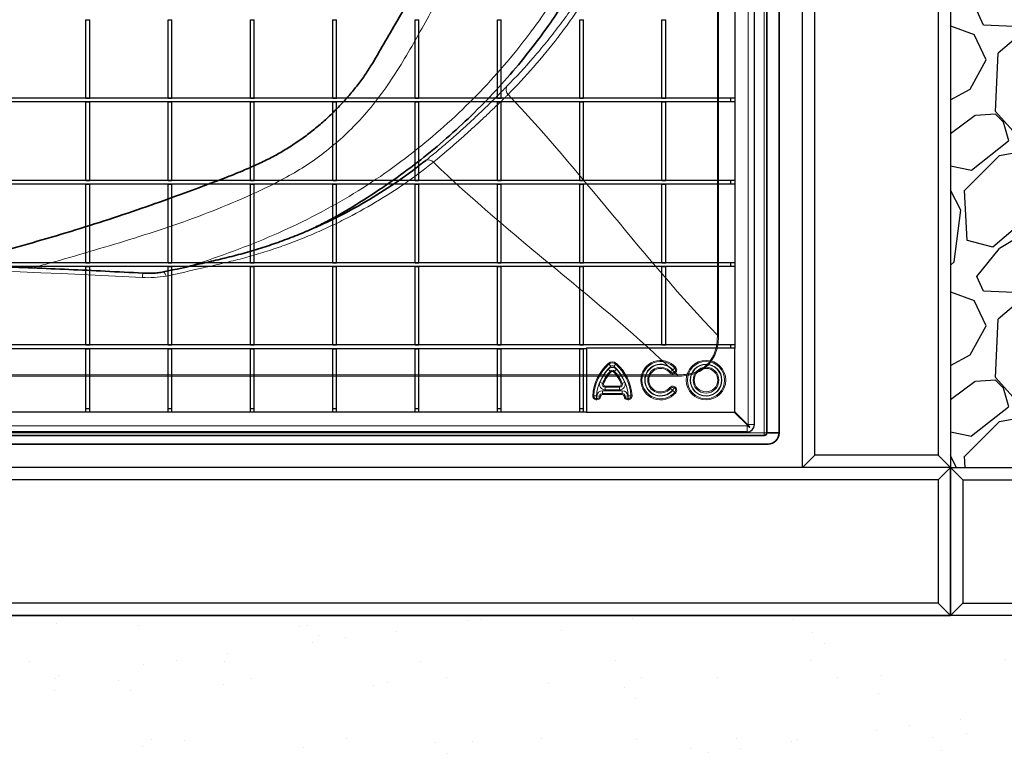
# Model space of a CAD drawing. Units: millimetres. Extents: x 20 to 4220, y -2870 to 3070.
# Drawn here: x 2342 to 2741, y -2012 to -1716 of the extents above; entities that cross this region are included whole.
import ezdxf

# ---------------------------------------------------------------- set-up
doc = ezdxf.new("R2010")
doc.units = ezdxf.units.MM
doc.layers.get('0').update_dxf_attribs({"lineweight": 25})
doc.layers.add('ARTICLE_NUMBER', color=7, linetype='Continuous')
doc.layers.add('OBJEKT', color=7, linetype='Continuous')

# ---------------------------------------------------------------- blocks, each defined once
blk = doc.blocks.new('trurtu')
at = {"color": 7, "linetype": 'Continuous', "lineweight": 0}
for p, q in [((103.484, 69.5), (103.484, 0.6)), ((92.2, 5.486), (92.139, 5.553)), ((92.144, 5.078), (92.304, 4.93)), ((92.2, 5.486), (92.347, 5.323)), ((92.304, 4.93), (92.371, 4.868)), ((92.577, 4.868), (92.644, 4.93)), ((92.748, 5.486), (92.602, 5.323)), ((92.805, 5.078), (92.644, 4.93)), ((92.748, 5.486), (92.81, 5.553)), ((97.185, 4.87), (97.115, 4.812)), ((97.185, 4.87), (97.352, 5.011)), ((97.365, 5.009), (97.371, 5.012)), ((97.365, 5.009), (97.475, 4.819)), ((97.371, 5.012), (97.481, 4.823)), ((97.374, 5.028), (97.542, 5.168)), ((97.481, 4.823), (97.475, 4.819)), ((97.475, 4.819), (97.52, 4.74)), ((97.481, 4.823), (97.526, 4.744)), ((97.612, 5.226), (97.542, 5.168)), ((91.675, 3.94), (91.473, 4.023)), ((93.476, 4.023), (93.273, 3.94)), ((97.526, 4.744), (97.52, 4.74)), ((91.669, 3.333), (93.28, 3.333)), ((91.669, 3.333), (91.669, 3.115)), ((91.675, 3.94), (91.76, 3.906)), ((91.889, 3.622), (91.889, 3.713)), ((91.889, 3.713), (93.059, 3.713)), ((91.889, 3.622), (91.889, 3.403)), ((91.889, 3.622), (93.059, 3.622)), ((93.059, 3.403), (91.889, 3.403)), ((93.059, 3.713), (93.059, 3.622)), ((93.059, 3.622), (93.059, 3.403)), ((93.189, 3.906), (93.273, 3.94)), ((93.28, 3.333), (93.28, 3.115)), ((97.185, 3.53), (97.115, 3.588)), ((97.185, 3.53), (97.352, 3.389)), ((97.475, 3.581), (97.365, 3.391)), ((97.371, 3.388), (97.365, 3.391)), ((97.481, 3.577), (97.371, 3.388)), ((97.374, 3.372), (97.542, 3.232)), ((97.52, 3.66), (97.475, 3.581)), ((97.475, 3.581), (97.481, 3.577)), ((97.526, 3.656), (97.481, 3.577)), ((97.52, 3.66), (97.526, 3.656)), ((97.612, 3.174), (97.542, 3.232)), ((90.971, 2.934), (90.88, 2.94)), ((90.971, 2.934), (91.189, 2.921)), ((91.199, 2.91), (91.199, 2.691)), ((91.199, 2.91), (91.21, 2.91)), ((91.21, 2.691), (91.199, 2.691)), ((91.199, 2.691), (91.199, 2.6)), ((91.21, 2.6), (91.199, 2.6)), ((91.21, 2.91), (91.21, 2.691)), ((91.21, 2.691), (91.21, 2.6)), ((91.22, 2.919), (91.438, 2.902)), ((91.438, 2.902), (91.529, 2.895)), ((93.28, 3.115), (91.669, 3.115)), ((91.669, 3.024), (91.669, 3.115)), ((93.28, 3.024), (91.669, 3.024)), ((93.28, 3.024), (93.28, 3.115)), ((93.419, 2.895), (93.51, 2.902)), ((93.728, 2.919), (93.51, 2.902)), ((93.738, 2.91), (93.749, 2.91)), ((93.738, 2.691), (93.738, 2.91)), ((93.749, 2.691), (93.738, 2.691)), ((93.738, 2.6), (93.738, 2.691)), ((93.749, 2.6), (93.738, 2.6)), ((93.749, 2.691), (93.749, 2.91)), ((93.749, 2.6), (93.749, 2.691)), ((93.978, 2.934), (93.759, 2.921)), ((94.069, 2.94), (93.978, 2.934)), ((-103.416, 0.5), (103.384, 0.5)), ((103.384, 0.5), (103.384, 0)), ((103.984, 0.6), (103.484, 0.6))]:
    blk.add_line(p, q, dxfattribs=at)
at = {"color": 7, "linetype": 'Continuous', "lineweight": 30}
for p, q in [((103.984, 0.6), (103.984, 69.7)), ((102.384, 68.4), (102.384, 6.8)), ((49.832, 27.048), (49.832, 33.414)), ((49.832, 33.414), (50.132, 33.414)), ((50.132, 27.048), (50.132, 33.414)), ((56.498, 27.048), (56.498, 33.414)), ((56.498, 33.414), (56.798, 33.414)), ((56.798, 27.048), (56.798, 33.414)), ((63.164, 27.048), (63.164, 33.414)), ((63.164, 33.414), (63.464, 33.414)), ((63.464, 27.048), (63.464, 33.414)), ((69.83, 27.048), (69.83, 33.414)), ((69.83, 33.414), (70.13, 33.414)), ((70.13, 27.048), (70.13, 33.414)), ((76.496, 27.048), (76.496, 33.414)), ((76.496, 33.414), (76.796, 33.414)), ((76.796, 27.048), (76.796, 33.414)), ((83.162, 27.048), (83.162, 33.414)), ((83.162, 33.414), (83.462, 33.414)), ((83.462, 27.048), (83.462, 33.414)), ((89.828, 27.048), (89.828, 33.414)), ((89.828, 33.414), (90.128, 33.414)), ((90.128, 27.048), (90.128, 33.414)), ((96.494, 27.048), (96.494, 33.414)), ((96.494, 33.414), (96.794, 33.414)), ((96.794, 27.048), (96.794, 33.414)), ((102.084, 27.048), (-102.116, 27.048)), ((102.084, 26.748), (-102.116, 26.748)), ((49.832, 27.048), (50.132, 27.048)), ((49.832, 20.382), (49.832, 26.748)), ((49.832, 26.748), (50.132, 26.748)), ((50.132, 20.382), (50.132, 26.748)), ((56.498, 27.048), (56.798, 27.048)), ((56.498, 20.382), (56.498, 26.748)), ((56.498, 26.748), (56.798, 26.748)), ((56.798, 20.382), (56.798, 26.748)), ((63.164, 27.048), (63.464, 27.048)), ((63.164, 20.382), (63.164, 26.748)), ((63.164, 26.748), (63.464, 26.748)), ((63.464, 20.382), (63.464, 26.748)), ((69.83, 27.048), (70.13, 27.048)), ((69.83, 20.382), (69.83, 26.748)), ((69.83, 26.748), (70.13, 26.748)), ((70.13, 20.382), (70.13, 26.748)), ((76.496, 27.048), (76.796, 27.048)), ((76.496, 20.382), (76.496, 26.748)), ((76.496, 26.748), (76.796, 26.748)), ((76.796, 20.382), (76.796, 26.748)), ((83.162, 27.048), (83.462, 27.048)), ((83.162, 20.382), (83.162, 26.748)), ((83.162, 26.748), (83.462, 26.748)), ((83.462, 20.382), (83.462, 26.748)), ((89.828, 27.048), (90.128, 27.048)), ((89.828, 20.382), (89.828, 26.748)), ((89.828, 26.748), (90.128, 26.748)), ((90.128, 20.382), (90.128, 26.748)), ((96.494, 27.048), (96.794, 27.048)), ((96.494, 20.382), (96.494, 26.748)), ((96.494, 26.748), (96.794, 26.748)), ((96.794, 20.382), (96.794, 26.748)), ((102.084, 26.748), (102.084, 27.048)), ((102.384, 27.048), (102.084, 27.048)), ((102.384, 26.748), (102.084, 26.748)), ((102.084, 20.382), (-102.116, 20.382)), ((102.084, 20.082), (-102.116, 20.082)), ((49.832, 20.382), (50.132, 20.382)), ((49.832, 13.716), (49.832, 20.082)), ((49.832, 20.082), (50.132, 20.082)), ((50.132, 13.716), (50.132, 20.082)), ((56.498, 20.382), (56.798, 20.382)), ((56.498, 13.716), (56.498, 20.082)), ((56.498, 20.082), (56.798, 20.082)), ((56.798, 13.716), (56.798, 20.082)), ((63.164, 20.382), (63.464, 20.382)), ((63.164, 13.716), (63.164, 20.082)), ((63.164, 20.082), (63.464, 20.082)), ((63.464, 13.716), (63.464, 20.082)), ((69.83, 20.382), (70.13, 20.382)), ((69.83, 13.716), (69.83, 20.082)), ((69.83, 20.082), (70.13, 20.082)), ((70.13, 13.716), (70.13, 20.082)), ((76.496, 20.382), (76.796, 20.382)), ((76.496, 13.716), (76.496, 20.082)), ((76.496, 20.082), (76.796, 20.082)), ((76.796, 13.716), (76.796, 20.082)), ((83.162, 20.382), (83.462, 20.382)), ((83.162, 13.716), (83.162, 20.082)), ((83.162, 20.082), (83.462, 20.082)), ((83.462, 13.716), (83.462, 20.082)), ((89.828, 20.382), (90.128, 20.382)), ((89.828, 20.082), (90.128, 20.082)), ((89.828, 13.716), (89.828, 20.082)), ((90.128, 13.716), (90.128, 20.082)), ((96.494, 20.382), (96.794, 20.382)), ((96.494, 13.716), (96.494, 20.082)), ((96.494, 20.082), (96.794, 20.082)), ((96.794, 13.716), (96.794, 20.082)), ((102.084, 20.082), (102.084, 20.382)), ((102.384, 20.382), (102.084, 20.382)), ((102.384, 20.082), (102.084, 20.082)), ((102.084, 13.716), (-102.116, 13.716)), ((49.832, 13.716), (50.132, 13.716)), ((56.498, 13.716), (56.798, 13.716)), ((63.164, 13.716), (63.464, 13.716)), ((69.83, 13.716), (70.13, 13.716)), ((76.496, 13.716), (76.796, 13.716)), ((83.162, 13.716), (83.462, 13.716)), ((89.828, 13.716), (90.128, 13.716)), ((96.494, 13.716), (96.794, 13.716)), ((102.084, 13.416), (102.084, 13.716)), ((102.384, 13.716), (102.084, 13.716)), ((102.084, 13.416), (-102.116, 13.416)), ((49.832, 7.05), (49.832, 13.416)), ((49.832, 13.416), (50.132, 13.416)), ((50.132, 7.05), (50.132, 13.416)), ((56.498, 7.05), (56.498, 13.416)), ((56.498, 13.416), (56.798, 13.416)), ((56.798, 7.05), (56.798, 13.416)), ((63.164, 7.05), (63.164, 13.416)), ((63.164, 13.416), (63.464, 13.416)), ((63.464, 7.05), (63.464, 13.416)), ((69.83, 7.05), (69.83, 13.416)), ((69.83, 13.416), (70.13, 13.416)), ((70.13, 7.05), (70.13, 13.416)), ((76.496, 13.416), (76.796, 13.416)), ((76.496, 7.05), (76.496, 13.416)), ((76.796, 7.05), (76.796, 13.416)), ((83.162, 7.05), (83.162, 13.416)), ((83.162, 13.416), (83.462, 13.416)), ((83.462, 7.05), (83.462, 13.416)), ((89.828, 13.416), (90.128, 13.416)), ((89.828, 7.05), (89.828, 13.416)), ((90.128, 7.05), (90.128, 13.416)), ((96.494, 13.416), (96.794, 13.416)), ((96.494, 7.05), (96.494, 13.416)), ((96.794, 7.05), (96.794, 13.416)), ((102.384, 13.416), (102.084, 13.416)), ((102.084, 7.05), (-102.116, 7.05)), ((90.384, 6.75), (-102.116, 6.75)), ((49.832, 7.05), (50.132, 7.05)), ((49.832, 1.9), (49.832, 6.75)), ((49.832, 6.75), (50.132, 6.75)), ((50.132, 1.9), (50.132, 6.75)), ((56.498, 7.05), (56.798, 7.05)), ((56.498, 1.9), (56.498, 6.75)), ((56.498, 6.75), (56.798, 6.75)), ((56.798, 1.9), (56.798, 6.75)), ((63.164, 7.05), (63.464, 7.05)), ((63.164, 1.9), (63.164, 6.75)), ((63.164, 6.75), (63.464, 6.75)), ((63.464, 1.9), (63.464, 6.75)), ((69.83, 7.05), (70.13, 7.05)), ((69.83, 6.75), (70.13, 6.75)), ((69.83, 1.9), (69.83, 6.75)), ((70.13, 1.9), (70.13, 6.75)), ((76.496, 7.05), (76.796, 7.05)), ((76.496, 6.75), (76.796, 6.75)), ((76.496, 1.9), (76.496, 6.75)), ((76.796, 1.9), (76.796, 6.75)), ((83.162, 7.05), (83.462, 7.05)), ((83.162, 1.9), (83.162, 6.75)), ((83.162, 6.75), (83.462, 6.75)), ((83.462, 1.9), (83.462, 6.75)), ((89.828, 7.05), (90.128, 7.05)), ((89.828, 6.75), (90.128, 6.75)), ((89.828, 1.9), (89.828, 6.75)), ((90.128, 1.9), (90.128, 6.75)), ((102.384, 6.8), (90.384, 6.8)), ((90.384, 6.8), (90.384, 1.6)), ((96.494, 7.05), (96.794, 7.05)), ((102.084, 6.8), (102.084, 7.05)), ((102.384, 7.05), (102.084, 7.05)), ((102.384, 1.6), (102.384, 6.8)), ((90.384, 1.6), (-102.386, 1.6)), ((49.832, 1.9), (50.132, 1.9)), ((49.832, 1.6), (49.832, 1.9)), ((50.132, 1.6), (50.132, 1.9)), ((56.498, 1.9), (56.798, 1.9)), ((56.498, 1.6), (56.498, 1.9)), ((56.798, 1.6), (56.798, 1.9)), ((63.164, 1.9), (63.464, 1.9)), ((63.164, 1.6), (63.164, 1.9)), ((63.464, 1.6), (63.464, 1.9)), ((69.83, 1.9), (70.13, 1.9)), ((69.83, 1.6), (69.83, 1.9)), ((70.13, 1.6), (70.13, 1.9)), ((76.496, 1.9), (76.796, 1.9)), ((76.496, 1.6), (76.496, 1.9)), ((76.796, 1.6), (76.796, 1.9)), ((83.162, 1.9), (83.462, 1.9)), ((83.162, 1.6), (83.162, 1.9)), ((83.462, 1.6), (83.462, 1.9)), ((89.828, 1.9), (90.128, 1.9)), ((89.828, 1.6), (89.828, 1.9)), ((90.128, 1.6), (90.128, 1.9)), ((90.384, 1.6), (102.384, 1.6)), ((103.439, 0.516), (102.355, 1.6)), ((102.384, 1.629), (103.468, 0.546)), ((103.384, 0), (-103.384, 0))]:
    blk.add_line(p, q, dxfattribs=at)
at = {"color": 7, "linetype": 'Continuous', "lineweight": 0}
for radius in [1.6, 1.509, 1.29, 1.263, 1.044, 0.953]:
    blk.add_circle((100.061, 4.2), radius, dxfattribs=at)
for centre, radius, start, end in [((92.474, 5.182), 0.5, 47.87511, 132.12489), ((92.474, 5.182), 0.409, 47.87511, 132.12489), ((96.384, 4.2), 1.6, 39.89685, 320.10315), ((96.384, 4.2), 1.509, 39.89685, 320.10315), ((94.719, 2.7), 3.847, 132.12489, 176.4238), ((94.719, 2.7), 3.756, 132.12489, 176.4238), ((94.719, 2.7), 3.537, 132.12489, 176.4238), ((94.719, 2.7), 3.506, 137.27847, 157.83306), ((94.719, 2.7), 3.287, 137.27847, 157.83306), ((94.719, 2.7), 3.196, 137.27847, 157.83306), ((92.474, 4.773), 0.45, 42.72153, 137.27847), ((92.474, 4.773), 0.231, 42.72153, 137.27847), ((92.474, 5.182), 0.19, 47.87511, 132.12489), ((92.474, 4.773), 0.14, 42.72153, 137.27847), ((90.229, 2.7), 3.196, 22.16694, 42.72153), ((90.229, 2.7), 3.537, 3.5762, 47.87511), ((90.229, 2.7), 3.287, 22.16694, 42.72153), ((90.229, 2.7), 3.756, 3.5762, 47.87511), ((90.229, 2.7), 3.506, 22.16694, 42.72153), ((90.229, 2.7), 3.847, 3.5762, 47.87511), ((96.384, 4.2), 1.29, 39.89685, 320.10315), ((96.384, 4.2), 1.263, 39.95183, 320.04817), ((96.384, 4.2), 1.044, 39.95183, 320.04817), ((96.384, 4.2), 0.953, 39.95183, 320.04817), ((97.36, 5.017), 0.32, 219.95183, 300), ((97.36, 5.017), 0.229, 219.95183, 300), ((97.36, 5.017), 0.0102, 219.95183, 300), ((97.366, 5.021), 0.0102, 300, 39.89685), ((97.366, 5.021), 0.229, 300, 39.89685), ((97.366, 5.021), 0.32, 300, 39.89685), ((91.889, 3.853), 0.45, 157.83306, 270), ((93.059, 3.853), 0.45, 270, 22.16694), ((91.669, 2.884), 0.45, 90, 175.46142), ((91.889, 3.853), 0.231, 157.83306, 270), ((91.889, 3.853), 0.14, 157.83306, 270), ((93.059, 3.853), 0.231, 270, 22.16694), ((93.059, 3.853), 0.14, 270, 22.16694), ((93.28, 2.884), 0.45, 4.53858, 90), ((97.36, 3.383), 0.32, 60, 140.04817), ((97.36, 3.383), 0.229, 60, 140.04817), ((97.36, 3.383), 0.0102, 60, 140.04817), ((97.366, 3.379), 0.0102, 320.10315, 60), ((97.366, 3.379), 0.229, 320.10315, 60), ((97.366, 3.379), 0.32, 320.10315, 60), ((91.199, 2.92), 0.32, 176.4238, 270), ((91.199, 2.92), 0.229, 176.4238, 270), ((91.199, 2.92), 0.0102, 176.4238, 270), ((91.21, 2.92), 0.0102, 270, 355.46142), ((91.21, 2.92), 0.229, 270, 355.46142), ((91.21, 2.92), 0.32, 270, 355.46142), ((91.669, 2.884), 0.231, 90, 175.46142), ((91.669, 2.884), 0.14, 90, 175.46142), ((93.28, 2.884), 0.231, 4.53858, 90), ((93.28, 2.884), 0.14, 4.53858, 90), ((93.738, 2.92), 0.32, 184.53858, 270), ((93.738, 2.92), 0.229, 184.53858, 270), ((93.738, 2.92), 0.0102, 184.53858, 270), ((93.749, 2.92), 0.32, 270, 3.5762), ((93.749, 2.92), 0.229, 270, 3.5762), ((93.749, 2.92), 0.0102, 270, 3.5762), ((103.384, 0.6), 0.1, 270, 302.9957), ((103.384, 0.6), 0.1, 327.0043, 0)]:
    blk.add_arc(centre, radius, start, end, dxfattribs=at)
at = {"color": 7, "linetype": 'Continuous', "lineweight": 30}
blk.add_arc((103.384, 0.6), 0.6, 270, 0, dxfattribs=at)
for points, knots in [([(103.439, 0.516), (103.456, 0.499), (103.499, 0.455), (103.541, 0.414), (103.567, 0.388)], [0, 0, 0, 0, 0.384613, 1, 1, 1, 1]), ([(103.596, 0.417), (103.563, 0.451), (103.521, 0.493), (103.477, 0.536), (103.468, 0.546)], [0, 0, 0, 0, 0.791375, 1, 1, 1, 1]), ([(103.567, 0.388), (103.569, 0.386), (103.573, 0.383), (103.58, 0.381), (103.588, 0.382), (103.594, 0.385), (103.599, 0.39), (103.602, 0.396), (103.603, 0.403), (103.602, 0.41), (103.599, 0.414), (103.597, 0.417), (103.596, 0.417)], [0, 0, 0, 0, 0.116726, 0.234458, 0.348207, 0.453831, 0.552424, 0.648446, 0.746841, 0.851245, 0.963003, 1, 1, 1, 1])]:
    blk.add_open_spline(points, degree=3, knots=knots, dxfattribs=at)

msp = doc.modelspace()

# ---------------------------------------------------------------- hatches: boundary and pattern name
at = {"layer": 'OBJEKT'}
h = msp.add_hatch(dxfattribs=at)
h.set_pattern_fill('GRAVEL', color=0, scale=3, angle=45, style=0)
h.set_pattern_definition([(273.0128, (1354.33, -402.8714), (53.881537, -915.986124), [10.2516, -1014.9145]), (229.96974, (1354.8685, -413.109), (592.6969007, 700.4599803), [17.5921, -1741.6215]), (177.51045, (1343.5534, -426.5793), (1131.512271, -53.881536), [12.4044, -1228.0417]), (312.27369, (1336.01, -461.0635), (-1023.7491977, 1131.5122714), [16.0201, -1585.9931]), (337.83365, (1346.7863, -472.9174), (-915.9861244, 377.170757), [15.709, -1555.1942]), (42.27369, (1361.3343, -478.8444), (-1131.5122714, -1023.7491977), [16.0201, -1585.9931]), (82.69424, (1373.1883, -468.068), (-161.64461, -1239.2753447), [21.1858, -2097.3935]), (117.25533, (1375.8823, -447.0543), (-808.2230508, 1562.564565), [20.0016, -1980.1577]), (166.42957, (1366.7225, -429.2733), (-1131.512271, 269.4076835), [16.0744, -1591.3664]), (220.23636, (1351.097, -425.5016), (646.57844, 538.815367), [18.3514, -899.2181]), (267.39744, (1337.0876, -437.3556), (-53.8815367, -1239.2753447), [23.7323, -2349.5032]), (183.81407, (1389.8915, -408.2595), (-700.459977, -53.881537), [8.1001, -801.917]), (216.46923, (1381.8093, -408.7984), (808.223051, 592.696904), [15.4105, -1525.6392]), (270, (1369.417, -417.96), (53.8815, -53.8815), [10.7763, -96.9868]), (248.1986, (1359.179, -415.264), (161.64461, 377.170757), [5.8032, -574.5187]), (336.8014, (1357.024, -420.652), (-215.52615, 107.76307), [8.207, -402.1426]), (75.96376, (1364.567, -423.885), (53.88154, 269.40768), [13.3296, -430.989]), (206.565, (1367.8, -410.954), (161.6446, 53.88154), [9.6386, -231.327]), (61.38954, (1325.7725, -451.9036), (377.170757, 700.4599774), [13.5026, -1336.7648]), (115.34618, (1332.2383, -440.0497), (377.170757, -808.223051), [11.328, -1121.4665]), (338.1986, (1357.024, -400.177), (-377.170757, 161.64461), [11.6064, -568.7155]), (28.61046, (1367.8, -404.488), (-700.459977, -377.170757), [13.5026, -1336.7648]), (24.44395, (1359.179, -485.31), (-377.170757, -161.64461), [13.021, -638.032]), (339.77514, (1371.033, -479.922), (-862.104588, 323.28922), [10.9102, -1080.1078]), (111.8014, (1411.444, -453.52), (-161.64461, 377.170757), [11.6064, -568.7155]), (62.35402, (1407.1336, -442.7437), (-484.93383, -915.986124), [12.7735, -1264.5713]), (114.44395, (1385.042, -479.922), (161.64461, -377.170757), [6.5105, -644.5426]), (146.3099, (1408.211, -456.753), (-269.40768, 161.64461), [3.8854, -384.6598]), (210.9638, (1404.978, -454.598), (215.52615, 107.76307), [15.709, -298.4716]), (231.009, (1391.508, -462.68), (484.9338305, 592.696904), [14.558, -1441.241]), (348.6901, (1369.417, -428.735), (-161.6446, 53.88154), [10.9897, -263.7533]), (38.15723, (1380.193, -430.8898), (1023.7491978, 808.223051), [19.1867, -1899.4803]), (105.9454, (1395.28, -419.036), (161.64461, -592.696904), [7.8452, -776.6818]), (135, (1393.124, -411.49), (-107.763, 0), [4.572, -71.628]), (165.25644, (1388.814, -462.141), (592.696904, -161.64461), [10.586, -1048.0182]), (93.0128, (1378.5764, -459.447), (-53.881537, 915.986124), [20.5033, -1004.6629]), (45, (1377.5, -438.97), (0, 107.763), [19.812, -56.388]), (10.30485, (1391.508, -424.963), (915.986124, 161.644611), [12.0483, -1192.7795]), (299.0546, (1403.362, -422.808), (161.64461, -269.407684), [11.0949, -543.6495]), (252.64598, (1408.75, -432.5062), (-484.9338306, -1562.564565), [18.0644, -1788.374]), (220.42608, (1403.362, -449.7483), (-754.341514, -646.5784407), [19.1109, -1891.9754])])
h.paths.add_polyline_path([(2987.12, -1897.93), (2987.12, -1533.63), (2719.24, -1533.63), (2719.24, -1897.93)])
h = msp.add_hatch(dxfattribs=at)
h.set_pattern_fill('AR-SAND', color=2, style=0)
h.set_pattern_definition([(37.5, (1240.447, 566.905), (-1.60003, 48.94132), [0, -38.608, 0, -43.18, 0, -41.275]), (7.5, (1240.45, 566.905), (44.9523, 71.6825), [0, -20.828, 0, -34.798, 0, -13.335]), (327.5, (1209.205, 566.905), (79.09924, 0.1437), [0, -12.7, 0, -45.72, 0, -59.69]), (317.5, (1209.205, 566.905), (76.3556, 22.2929), [0, -6.35, 0, -29.972, 0, -34.29])])
h.paths.add_polyline_path([(2986.05, -2373.52), (2986.05, -1960.81), (2719.24, -1960.81), (2719.24, -1957.93), (1253.63, -1957.93), (1253.63, -2373.52), (1688.05, -2373.52)])

# ---------------------------------------------------------------- linework, layer by layer
at = {"layer": 'ARTICLE_NUMBER', "color": 8, "linetype": 'Continuous', "lineweight": 18}
for p, q in [((2624.81, -1528.63), (2624.81, -1844.24)), ((2625.32, -1844.24), (2625.32, -1528.63)), ((2643.84, -1528.63), (2643.84, -1883.93)), ((2625.32, -1844.24), (2624.81, -1844.24)), ((1631.03, -1860.4), (2608.64, -1860.4)), ((2608.64, -1860.91), (1631.03, -1860.91)), ((2608.64, -1860.91), (2608.64, -1860.4)), ((1595.84, -1883.93), (2643.84, -1883.93)), ((2643.84, -1884.93), (2643.84, -1883.93)), ((2644.84, -1883.93), (2643.84, -1883.93))]:
    msp.add_line(p, q, dxfattribs=at)
at = {"layer": 'ARTICLE_NUMBER', "color": 7, "linetype": 'Continuous', "lineweight": 35}
for p, q in [((2644.84, -1528.63), (2644.84, -1883.93)), ((2649.84, -1528.63), (2649.84, -1883.93)), ((1595.84, -1884.93), (2643.84, -1884.93)), ((2644.84, -1883.93), (2649.84, -1883.93)), ((1594.34, -1888.43), (2645.34, -1888.43))]:
    msp.add_line(p, q, dxfattribs=at)
at = {"layer": 'ARTICLE_NUMBER', "color": 8, "linetype": 'Continuous', "lineweight": 18, "flags": 128}
msp.add_lwpolyline([(2401.49, -1820.34), (2401.33, -1819.92), (2401.18, -1819.55), (2401.03, -1819.24), (2400.88, -1818.99), (2400.75, -1818.81), (2400.62, -1818.7), (2400.51, -1818.66), (2400.46, -1818.66)], dxfattribs=at)
at = {"layer": 'ARTICLE_NUMBER', "color": 8, "linetype": 'Continuous', "lineweight": 18}
for centre, radius, start, end in [((2542.53, -1744.75), 3.26, 156.6689, 219.4692), ((2507.66, -1776.27), 2.95, 44.0509, 107.9968), ((2398.39, -1821.01), 6.51, 163.5607, 179.4325)]:
    msp.add_arc(centre, radius, start, end, dxfattribs=at)
at = {"layer": 'ARTICLE_NUMBER', "color": 7, "linetype": 'Continuous', "lineweight": 35}
for centre, radius in [((2643.84, -1883.93), 1), ((2645.34, -1883.93), 4.5)]:
    msp.add_arc(centre, radius, 270, 0, dxfattribs=at)
at = {"layer": 'ARTICLE_NUMBER', "color": 8, "linetype": 'Continuous', "lineweight": 18}
msp.add_ellipse((2152.09, -1929.9), major_axis=(-690.46, -5.67), ratio=0.165309, start_param=4.356369, end_param=4.757765, dxfattribs=at)
at = {"layer": 'ARTICLE_NUMBER', "color": 7, "linetype": 'Continuous', "lineweight": 35}
for points, knots in [([(2603.79, -1528.63), (2579.39, -1570.94), (2546.48, -1627.98), (2509.48, -1691.86), (2495.31, -1716.63), (2488.53, -1728.32), (2484.91, -1734.57), (2481.91, -1739.16), (2478.74, -1743.47), (2475.19, -1747.77), (2471.34, -1751.97), (2467.19, -1756.04), (2462.81, -1759.9), (2458.23, -1763.51), (2453.49, -1766.85), (2448.58, -1769.91), (2443.49, -1772.72), (2438.14, -1775.27), (2432.03, -1777.94), (2424.73, -1780.86), (2415.28, -1784.39), (2403.52, -1788.74), (2389.59, -1793.66), (2374.5, -1798.67), (2359.03, -1803.47), (2343.44, -1807.97), (2328.03, -1812.12), (2317.77, -1814.61), (2312.78, -1815.83)], [0.0560731, 0.0560731, 0.0560731, 0.0560731, 0.3758192, 0.4871434, 0.5393821, 0.5626076, 0.5755904, 0.586667, 0.5984829, 0.6106388, 0.6230986, 0.6358044, 0.6486339, 0.6612988, 0.6739453, 0.6865704, 0.6991686, 0.7119685, 0.7254072, 0.7427953, 0.7634056, 0.7914468, 0.8248649, 0.8601461, 0.8955036, 0.9309183, 0.9663307, 1, 1, 1, 1]), ([(2462.06, -1800.51), (2463.79, -1799.65), (2469.92, -1796.58), (2480.05, -1790.55), (2492.09, -1782.68), (2503.37, -1774.35), (2513.94, -1765.7), (2524.12, -1756.45), (2533.89, -1746.6), (2543.2, -1736.14), (2551.18, -1726.1), (2557.98, -1716.65), (2563.73, -1707.9), (2569.13, -1698.89), (2574.53, -1688.98), (2579.8, -1678.14), (2584.79, -1666.36), (2589.25, -1654.25), (2593.08, -1641.83), (2596.31, -1629.14), (2600.44, -1608.38), (2605.41, -1579.57), (2609.48, -1555.03), (2611.52, -1542.76)], [0, 0, 0, 0, 0.018552, 0.06566, 0.112729, 0.15639, 0.200081, 0.243742, 0.288503, 0.333299, 0.378058, 0.411415, 0.444773, 0.478381, 0.511989, 0.552863, 0.593766, 0.634644, 0.676545, 0.71848, 0.760395, 0.88019, 1, 1, 1, 1]), ([(2506.75, -1773.47), (2499.61, -1779.17), (2492.02, -1784.47), (2479.87, -1791.72), (2475.69, -1794.02), (2469.23, -1797.29), (2467.04, -1798.35), (2462.61, -1800.39), (2460.37, -1801.38), (2455.83, -1803.29), (2453.54, -1804.2), (2448.92, -1805.96), (2446.6, -1806.81), (2441.92, -1808.43), (2439.56, -1809.2), (2435.98, -1810.27), (2434.78, -1810.61), (2432.37, -1811.28), (2431.16, -1811.59), (2427.51, -1812.53), (2425.06, -1813.13), (2420.16, -1814.3), (2417.7, -1814.87), (2410.32, -1816.56), (2405.38, -1817.65), (2400.41, -1818.68)], [0, 0, 0, 0, 0.25, 0.25, 0.375, 0.375, 0.4375, 0.4375, 0.5, 0.5, 0.5625, 0.5625, 0.625, 0.625, 0.6875, 0.6875, 0.71875, 0.71875, 0.75, 0.75, 0.8125, 0.8125, 0.875, 0.875, 1, 1, 1, 1]), ([(2392.14, -1819.16), (2387.04, -1818.9), (2372.15, -1818.13), (2347.29, -1817.02), (2317.37, -1815.92), (2286.96, -1815.05), (2256.09, -1814.4), (2224.86, -1813.98), (2193.36, -1813.8), (2161.68, -1813.86), (2137.16, -1814.09), (2123.2, -1814.3), (2119.84, -1814.35)], [0, 0, 0, 0, 0.056275, 0.164336, 0.27421, 0.386013, 0.499444, 0.614188, 0.729917, 0.846292, 0.962967, 1, 1, 1, 1]), ([(2400.46, -1818.65), (2400.1, -1818.73), (2399.03, -1818.96), (2397.08, -1819.16), (2394.65, -1819.26), (2392.98, -1819.19), (2392.14, -1819.15)], [0, 0, 0, 0, 0.13435, 0.401524, 0.700034, 1, 1, 1, 1])]:
    msp.add_open_spline(points, degree=3, knots=knots, dxfattribs=at)
at = {"layer": 'ARTICLE_NUMBER', "color": 8, "linetype": 'Continuous', "lineweight": 18}
for points, knots in [([(2615.1, -1528.63), (2614.03, -1537.02), (2612.96, -1545.41), (2610.32, -1565.73), (2608.75, -1577.67), (2606.34, -1595.56), (2605.53, -1601.52), (2604.3, -1610.46), (2603.88, -1613.44), (2603.26, -1617.9), (2603.05, -1619.39), (2602.62, -1622.37), (2602.4, -1623.85), (2601.92, -1626.82), (2601.67, -1628.29), (2601.11, -1631.24), (2600.81, -1632.7), (2599.82, -1637.07), (2599.07, -1639.97), (2597.47, -1645.73), (2596.63, -1648.6), (2595.28, -1652.89), (2594.82, -1654.31), (2593.88, -1657.13), (2593.39, -1658.52), (2590.91, -1665.46), (2588.72, -1670.84), (2583.99, -1681.28), (2581.44, -1686.34), (2576.03, -1696.18), (2573.15, -1700.96), (2568.61, -1707.92), (2567.06, -1710.21), (2564.68, -1713.59), (2563.88, -1714.71), (2562.26, -1716.93), (2561.44, -1718.03), (2558.96, -1721.3), (2557.28, -1723.44), (2553.87, -1727.65), (2552.13, -1729.71), (2546.86, -1735.79), (2543.24, -1739.69), (2539.54, -1743.46)], [0.1622447, 0.1622447, 0.1622447, 0.1622447, 0.25, 0.25, 0.375, 0.375, 0.4375, 0.4375, 0.46875, 0.46875, 0.484375, 0.484375, 0.5, 0.5, 0.515625, 0.515625, 0.53125, 0.53125, 0.5625, 0.5625, 0.59375, 0.59375, 0.609375, 0.609375, 0.625, 0.625, 0.6875, 0.6875, 0.75, 0.75, 0.8125, 0.8125, 0.84375, 0.84375, 0.859375, 0.859375, 0.875, 0.875, 0.90625, 0.90625, 0.9375, 0.9375, 1, 1, 1, 1]), ([(2540.02, -1746.82), (2547.07, -1739.63), (2553.81, -1731.97), (2561.73, -1721.68), (2563.29, -1719.59), (2566.35, -1715.33), (2567.86, -1713.17), (2572.26, -1706.61), (2575.06, -1702.12), (2580.38, -1692.9), (2582.89, -1688.16), (2587.61, -1678.42), (2589.82, -1673.42), (2592.87, -1665.7), (2593.85, -1663.09), (2595.25, -1659.12), (2595.7, -1657.79), (2596.59, -1655.11), (2597.03, -1653.75), (2598.3, -1649.68), (2599.1, -1646.96), (2600.61, -1641.49), (2601.33, -1638.74), (2602.29, -1634.59), (2602.59, -1633.2), (2603.14, -1630.42), (2603.4, -1629.02), (2604.11, -1624.81), (2604.51, -1621.98), (2605.31, -1616.33), (2605.7, -1613.5), (2606.48, -1607.85), (2606.87, -1605.02), (2608.81, -1590.88), (2610.32, -1579.55), (2613.55, -1555.03), (2615.25, -1541.84), (2616.92, -1528.63)], [0, 0, 0, 0, 0.125, 0.125, 0.15625, 0.15625, 0.1875, 0.1875, 0.25, 0.25, 0.3125, 0.3125, 0.375, 0.375, 0.40625, 0.40625, 0.421875, 0.421875, 0.4375, 0.4375, 0.46875, 0.46875, 0.5, 0.5, 0.515625, 0.515625, 0.53125, 0.53125, 0.5625, 0.5625, 0.59375, 0.59375, 0.625, 0.625, 0.75, 0.75, 0.8955235, 0.8955235, 0.8955235, 0.8955235]), ([(2347.18, -1817.06), (2349.54, -1816.43), (2357.33, -1814.34), (2370.46, -1810.44), (2386.66, -1805.66), (2402.73, -1800.48), (2418.6, -1794.79), (2434.16, -1788.34), (2447.22, -1782.11), (2457.7, -1776.04), (2465.66, -1770.4), (2473.14, -1764.13), (2480.42, -1756.91), (2487.3, -1748.65), (2493.74, -1739.42), (2499.65, -1729.8), (2505.21, -1719.95), (2510.62, -1710.01), (2525.49, -1683.66), (2557.96, -1628.07), (2588.2, -1575.53), (2607.11, -1542.67)], [0, 0, 0, 0, 0.0184636, 0.0609328, 0.1034932, 0.1460426, 0.1885129, 0.2308906, 0.2732378, 0.2977358, 0.3223215, 0.3469076, 0.3714062, 0.399685, 0.4279874, 0.456412, 0.4849402, 0.5134821, 0.5419209, 0.7135083, 1, 1, 1, 1]), ([(2607.11, -1542.67), (2605.08, -1554.91), (2601.01, -1579.41), (2595.98, -1608.84), (2591.49, -1630.92), (2587.48, -1645.56), (2582.67, -1659.99), (2577, -1674.09), (2570.68, -1687.35), (2563.81, -1699.75), (2556.54, -1711.31), (2548.14, -1723.18), (2538.46, -1735.2), (2527.44, -1747.22), (2515.67, -1758.54), (2503.22, -1769.09), (2489.94, -1779.05), (2475.73, -1788.25), (2460.61, -1796.58), (2444.98, -1803.96), (2428.94, -1810.35), (2416.99, -1814.54), (2410.37, -1816.44), (2409.27, -1816.75)], [0, 0, 0, 0, 0.103099, 0.206199, 0.247993, 0.289909, 0.33185, 0.373735, 0.415502, 0.45308, 0.490689, 0.528267, 0.573138, 0.618148, 0.663216, 0.708245, 0.753133, 0.800481, 0.847964, 0.895542, 0.943113, 0.990536, 1, 1, 1, 1]), ([(2539.54, -1743.46), (2538.37, -1744.66), (2537.15, -1745.89), (2534.66, -1748.38), (2533.37, -1749.66), (2531.38, -1751.6), (2530.71, -1752.26), (2529.34, -1753.58), (2528.64, -1754.24), (2526.55, -1756.23), (2525.15, -1757.55), (2522.31, -1760.16), (2520.88, -1761.46), (2519.07, -1763.07), (2518.71, -1763.39), (2517.98, -1764.03), (2517.62, -1764.35), (2516.53, -1765.3), (2515.81, -1765.93), (2513.67, -1767.77), (2512.25, -1768.96), (2509.47, -1771.27), (2508.1, -1772.39), (2506.75, -1773.47)], [0, 0, 0, 0, 0.125, 0.125, 0.25, 0.25, 0.3125, 0.3125, 0.375, 0.375, 0.5, 0.5, 0.625, 0.625, 0.65625, 0.65625, 0.6875, 0.6875, 0.75, 0.75, 0.875, 0.875, 1, 1, 1, 1]), ([(2509.78, -1774.22), (2509.86, -1774.16), (2509.93, -1774.09), (2510.09, -1773.97), (2510.32, -1773.78), (2510.86, -1773.33), (2511.32, -1772.95), (2512.25, -1772.17), (2512.88, -1771.64), (2514.78, -1770.04), (2516.07, -1768.94), (2518.02, -1767.24), (2518.68, -1766.67), (2520.01, -1765.5), (2520.68, -1764.91), (2522.66, -1763.14), (2523.98, -1761.95), (2526.59, -1759.57), (2527.89, -1758.37), (2529.82, -1756.57), (2530.47, -1755.96), (2531.74, -1754.77), (2532.36, -1754.17), (2534.22, -1752.41), (2535.42, -1751.26), (2537.18, -1749.57), (2537.76, -1749.01), (2538.62, -1748.18), (2538.9, -1747.9), (2539.32, -1747.49), (2539.53, -1747.29), (2539.74, -1747.09), (2539.88, -1746.96), (2539.95, -1746.89), (2540.02, -1746.82)], [0, 0, 0, 0, 0.007812, 0.007812, 0.015625, 0.03125, 0.0625, 0.0625, 0.125, 0.125, 0.25, 0.25, 0.3125, 0.3125, 0.375, 0.375, 0.5, 0.5, 0.625, 0.625, 0.6875, 0.6875, 0.75, 0.75, 0.875, 0.875, 0.9375, 0.9375, 0.96875, 0.96875, 0.984375, 0.992187, 0.992187, 1, 1, 1, 1]), ([(2401.49, -1820.34), (2406.54, -1819.28), (2411.57, -1818.18), (2419.08, -1816.46), (2421.58, -1815.88), (2426.56, -1814.69), (2429.05, -1814.08), (2432.75, -1813.13), (2433.98, -1812.8), (2436.43, -1812.12), (2437.65, -1811.77), (2441.28, -1810.69), (2443.67, -1809.9), (2448.41, -1808.26), (2450.76, -1807.4), (2455.43, -1805.62), (2457.75, -1804.69), (2462.34, -1802.77), (2464.61, -1801.76), (2467.99, -1800.2), (2469.12, -1799.67), (2471.35, -1798.59), (2472.46, -1798.04), (2477.97, -1795.26), (2482.25, -1792.9), (2494.68, -1785.49), (2502.46, -1780.07), (2509.78, -1774.22)], [0, 0, 0, 0, 0.125, 0.125, 0.1875, 0.1875, 0.25, 0.25, 0.28125, 0.28125, 0.3125, 0.3125, 0.375, 0.375, 0.4375, 0.4375, 0.5, 0.5, 0.5625, 0.5625, 0.59375, 0.59375, 0.625, 0.625, 0.75, 0.75, 1, 1, 1, 1]), ([(2391.87, -1820.94), (2393.5, -1821.03), (2395.11, -1821.04), (2398.32, -1820.86), (2399.91, -1820.67), (2401.49, -1820.34)], [0, 0, 0, 0, 0.5, 0.5, 1, 1, 1, 1]), ([(2624.81, -1844.24), (2624.81, -1844.51), (2624.81, -1844.78), (2624.8, -1845.33), (2624.79, -1845.6), (2624.74, -1846.42), (2624.7, -1846.96), (2624.56, -1848.04), (2624.47, -1848.57), (2624.24, -1849.64), (2624.1, -1850.17), (2623.77, -1851.21), (2623.58, -1851.72), (2623.14, -1852.71), (2622.9, -1853.2), (2622.06, -1854.62), (2621.4, -1855.47), (2620.26, -1856.62), (2619.85, -1856.98), (2618.98, -1857.65), (2618.52, -1857.95), (2617.11, -1858.78), (2616.12, -1859.2), (2614.57, -1859.7), (2614.04, -1859.83), (2612.97, -1860.06), (2612.43, -1860.15), (2611.36, -1860.29), (2610.82, -1860.34), (2610.01, -1860.38), (2609.73, -1860.39), (2609.19, -1860.4), (2608.92, -1860.4), (2608.64, -1860.4)], [0, 0, 0, 0, 0.03125, 0.03125, 0.0625, 0.0625, 0.125, 0.125, 0.1875, 0.1875, 0.25, 0.25, 0.3125, 0.3125, 0.375, 0.375, 0.5, 0.5, 0.5625, 0.5625, 0.625, 0.625, 0.75, 0.75, 0.8125, 0.8125, 0.875, 0.875, 0.9375, 0.9375, 0.96875, 0.96875, 1, 1, 1, 1]), ([(2608.64, -1860.91), (2609.77, -1860.91), (2610.88, -1860.85), (2612.53, -1860.61), (2613.08, -1860.51), (2614.17, -1860.27), (2614.72, -1860.12), (2616.31, -1859.6), (2617.32, -1859.15), (2618.75, -1858.3), (2619.21, -1857.99), (2620.1, -1857.3), (2620.52, -1856.93), (2621.7, -1855.75), (2622.38, -1854.88), (2623.25, -1853.43), (2623.51, -1852.93), (2623.97, -1851.91), (2624.17, -1851.39), (2624.52, -1850.33), (2624.67, -1849.78), (2624.92, -1848.69), (2625.02, -1848.14), (2625.25, -1846.48), (2625.32, -1845.36), (2625.32, -1844.24)], [0, 0, 0, 0, 0.125, 0.125, 0.1875, 0.1875, 0.25, 0.25, 0.375, 0.375, 0.4375, 0.4375, 0.5, 0.5, 0.625, 0.625, 0.6875, 0.6875, 0.75, 0.75, 0.8125, 0.8125, 0.875, 0.875, 1, 1, 1, 1])]:
    msp.add_open_spline(points, degree=3, knots=knots, dxfattribs=at)
for points in [[(2624.81, -1844.24), (2595.39, -1813.74), (2569.36, -1777.45), (2540.02, -1746.82)], [(2608.64, -1860.4), (2577.66, -1830.52), (2540.71, -1804.13), (2509.78, -1774.22)]]:
    msp.add_open_spline(points, degree=3, dxfattribs=at)
at = {"layer": 'OBJEKT'}
for p, q in [((2719.24, -1605.64), (2719.24, -1957.93)), ((2659.24, -1897.93), (2664.24, -1892.93)), ((2719.24, -1897.93), (2714.24, -1892.93)), ((2719.24, -1897.93), (1253.63, -1897.93)), ((2719.24, -1897.93), (2714.24, -1902.93)), ((2719.24, -1897.93), (2714.24, -1902.93)), ((2719.24, -1957.93), (2719.24, -1897.93)), ((2719.24, -1897.93), (2724.24, -1902.93)), ((2719.24, -1957.93), (2719.24, -1897.93)), ((2719.24, -1897.93), (2989.7, -1897.93)), ((2714.24, -1902.93), (2125.44, -1902.93)), ((2714.24, -1902.93), (2714.24, -1952.93)), ((2724.24, -1902.93), (2724.24, -1952.93)), ((2724.24, -1902.93), (2989.7, -1902.93)), ((2714.24, -1952.93), (2125.44, -1952.93)), ((2719.24, -1957.93), (2714.24, -1952.93)), ((2719.24, -1957.93), (2714.24, -1952.93)), ((2719.24, -1957.93), (2724.24, -1952.93)), ((2724.24, -1952.93), (2989.7, -1952.93)), ((2719.24, -1957.93), (1253.63, -1957.93)), ((1253.63, -1957.93), (2719.24, -1957.93)), ((2989.7, -1957.93), (2719.24, -1957.93))]:
    msp.add_line(p, q, dxfattribs=at)
for points in [[(2719.24, -1533.63), (2719.24, -1897.93), (2659.24, -1897.93), (2659.24, -1533.63)], [(2714.24, -1538.63), (2714.24, -1892.93), (2664.24, -1892.93), (2664.24, -1538.63)]]:
    msp.add_lwpolyline(points, dxfattribs=at)

# ---------------------------------------------------------------- block references
at = {"xscale": 5, "yscale": 5, "zscale": 2}
msp.add_blockref('trurtu', (2119.91, -1883.53), dxfattribs=at)

doc.saveas('drawing.dxf')
